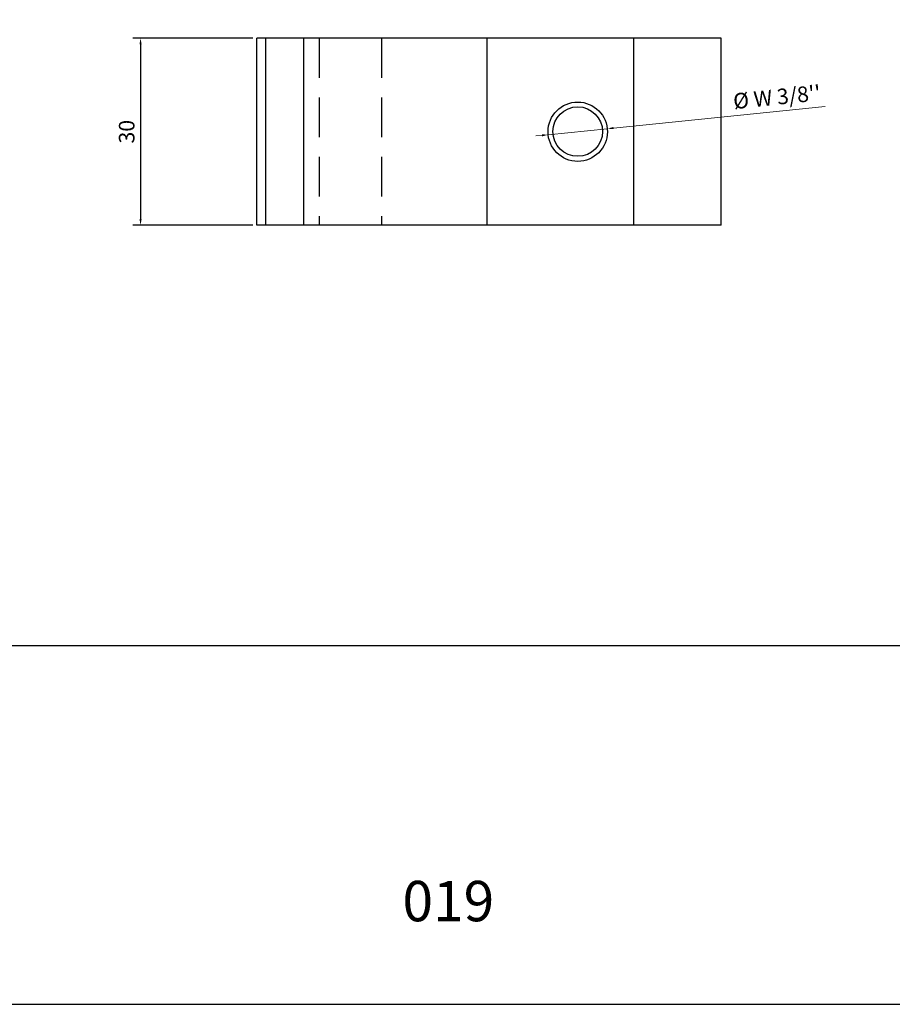
# Model space of a CAD drawing. Units: millimetres. Extents: x 3565 to 10426, y 4253 to 9026.
# Drawn here: x 7595 to 7735, y 4917 to 5075 of the extents above; entities that cross this region are included whole.
import ezdxf

# ---------------------------------------------------------------- set-up
doc = ezdxf.new("R2010")
doc.units = ezdxf.units.MM
doc.header["$PDMODE"] = 98
doc.linetypes.add('HIDDEN', pattern=[9.525, 6.35, -3.175])
doc.layers.add('Layout', color=9, linetype='Continuous')
doc.layers.add('Layout 2 - Gride', color=253, linetype='Continuous', plot=False)
doc.styles.add('Perfil-01', font='TitilliumWeb-Light.ttf', dxfattribs={"height": 1.8})
doc.styles.get("Standard").update_dxf_attribs({"font": 'arial.ttf', "height": 2.5})
doc.dimstyles.new('ISO-25', dxfattribs={"dimtxt": 2.5, "dimasz": 2.5, "dimexe": 1.25, "dimexo": 0.625, "dimtad": 1, "dimtxsty": 'Standard', "dimcen": 2.5, "dimadec": 0, "dimazin": 0, "dimtfac": 1, "dimtmove": 0, "dimatfit": 3, "dimfxl": 1, "dimarcsym": 0})

# ---------------------------------------------------------------- blocks, each defined once
blk = doc.blocks.new('*D544')
at = {"color": 0, "lineweight": 13}
for p, q in [((7724.05, 5061.53), (7690.09, 5058.06)), ((7679.62, 5056.99), (7689.1, 5057.96)), ((7678.63, 5056.89), (7677.63, 5056.79))]:
    blk.add_line(p, q, dxfattribs=at)
at = {"color": 0}
for points in [[(7690.07, 5058.23), (7690.11, 5057.9), (7689.1, 5057.96)], [(7678.64, 5056.72), (7678.61, 5057.06), (7679.62, 5056.99)]]:
    blk.add_solid(points, dxfattribs=at)
at = {"layer": 'DEFPOINTS', "color": 0}
for p in [(7689.1, 5057.96), (7679.62, 5056.99)]:
    blk.add_point(p, dxfattribs=at)
at = {"color": 0, "insert": (7716.34, 5062.73), "char_height": 2.5, "attachment_point": 5, "rotation": 5.8355}
blk.add_mtext("Ø W 3/8''", dxfattribs=at)
blk = doc.blocks.new('*D596')
at = {"color": 0, "lineweight": -2}
for p, q in [((7632.24, 5072.48), (7612.97, 5072.48)), ((7614.22, 5071.48), (7614.22, 5043.48)), ((7632.24, 5042.48), (7612.97, 5042.48))]:
    blk.add_line(p, q, dxfattribs=at)
at = {"color": 0}
for points in [[(7614.39, 5071.48), (7614.05, 5071.48), (7614.22, 5072.48)], [(7614.05, 5043.48), (7614.39, 5043.48), (7614.22, 5042.48)]]:
    blk.add_solid(points, dxfattribs=at)
at = {"layer": 'DEFPOINTS', "color": 0}
for p in [(7632.86, 5072.48), (7614.22, 5042.48), (7632.86, 5042.48)]:
    blk.add_point(p, dxfattribs=at)
at = {"color": 0, "insert": (7612.32, 5057.48), "char_height": 2.5, "attachment_point": 5, "rotation": 90}
blk.add_mtext('30', dxfattribs=at)

msp = doc.modelspace()

# ---------------------------------------------------------------- linework, layer by layer
for p, q in [((7632.861, 5042.476), (7632.861, 5072.476)), ((7707.361, 5072.476), (7632.861, 5072.476)), ((7634.326, 5042.476), (7634.326, 5072.476)), ((7640.391, 5042.476), (7640.391, 5072.476)), ((7669.855, 5042.476), (7669.855, 5072.476)), ((7693.361, 5042.476), (7693.361, 5072.476)), ((7707.361, 5042.476), (7707.361, 5072.476)), ((7707.361, 5042.476), (7632.861, 5042.476))]:
    msp.add_line(p, q)
at = {"color": 8, "linetype": 'HIDDEN'}
for p, q in [((7642.865, 5072.476), (7642.865, 5042.476)), ((7652.865, 5072.476), (7652.865, 5042.476))]:
    msp.add_line(p, q, dxfattribs=at)
at = {"color": 1}
for centre, radius in [((7684.359, 5057.476), 4.763), ((7684.359, 5057.501), 3.975)]:
    msp.add_circle(centre, radius, dxfattribs=at)
at = {"layer": 'Layout', "color": 3, "flags": 128}
msp.add_lwpolyline([(7454.826, 4917.491), (7874.826, 4917.491), (7874.826, 5511.491), (7454.826, 5511.491), (7454.826, 4917.491)], dxfattribs=at)
at = {"layer": 'Layout 2 - Gride', "color": 2}
msp.add_3dface([(7474.826, 5438.008), (7854.826, 5438.008), (7854.826, 4974.974), (7474.826, 4974.974)], dxfattribs=at)

# ---------------------------------------------------------------- texts
at = {"color": 7, "lineweight": -3, "insert": (7646.343, 4937.291), "char_height": 6.48, "width": 34.51368, "attachment_point": 1, "style": 'Perfil-01'}
msp.add_mtext('\\pxqc;019', dxfattribs=at)

# ---------------------------------------------------------------- dimensions: what is measured, and where the dimension line sits
dim = msp.add_linear_dim(base=(7614.219, 5042.476), p1=(7632.861, 5072.476), p2=(7632.861, 5042.476), angle=90, dimstyle='ISO-25', override={"dimasz": 1})
dim.commit()
dim.dimension.update_dxf_attribs({"geometry": '*D596', "text_midpoint": (7612.317, 5057.476)})
at = {"color": 1}
dim = msp.add_diameter_dim_2p(p1=(7679.621, 5056.992), p2=(7689.097, 5057.961), text="Ø W 3/8''", dimstyle='ISO-25', override={"dimasz": 1, "dimexe": 0.5, "dimexo": 1, "dimlwd": 13}, dxfattribs=at)
dim.commit()
dim.dimension.update_dxf_attribs({"geometry": '*D544', "text_midpoint": (7716.542, 5060.765), "dimtype": 163})

doc.saveas('drawing.dxf')
